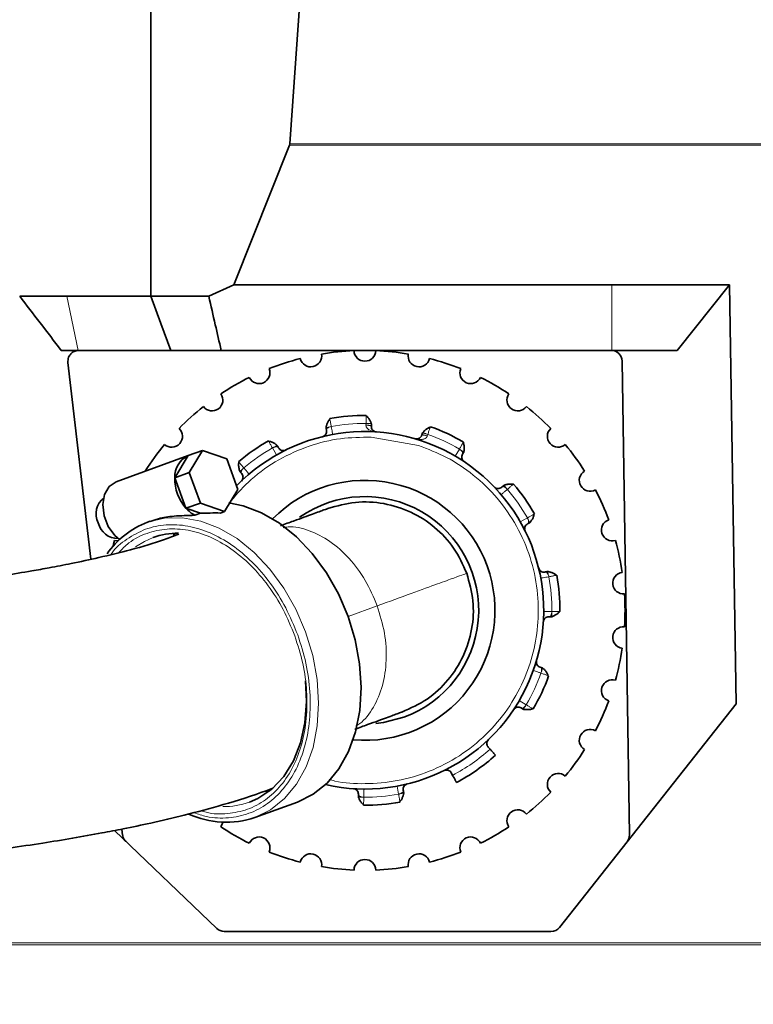
# Model space of a CAD drawing. Units: millimetres. Extents: x 1881 to 12317, y 2435 to 10493.
# Drawn here: x 2874 to 2942, y 9000 to 9091 of the extents above; entities that cross this region are included whole.
import ezdxf

# ---------------------------------------------------------------- set-up
doc = ezdxf.new("R2010")
doc.units = ezdxf.units.MM

msp = doc.modelspace()

# ---------------------------------------------------------------- linework, layer by layer
at = {"color": 7, "linetype": 'Continuous', "lineweight": 35}
for p, q in [((2886.569, 9065.072), (2886.569, 9178.509)), ((2899.384, 9079.149), (2900.425, 9093.708)), ((2894.235, 9066.14), (2899.351, 9079.007)), ((2899.351, 9079.007), (2899.384, 9079.149)), ((2891.914, 9065.072), (2894.235, 9066.14)), ((2894.235, 9066.14), (2929.101, 9066.139)), ((2929.101, 9066.139), (2939.971, 9066.139)), ((2939.971, 9066.139), (2935.126, 9060.071)), ((2939.971, 9066.139), (2940.565, 9027.448)), ((2874.462, 9065.072), (2878.804, 9065.072)), ((2878.804, 9065.072), (2886.569, 9065.072)), ((2886.569, 9065.072), (2891.914, 9065.072)), ((2879.858, 9060.072), (2878.301, 9060.072)), ((2888.42, 9060.072), (2879.858, 9060.072)), ((2893.053, 9060.072), (2888.42, 9060.072)), ((2905.754, 9060.071), (2893.053, 9060.072)), ((2905.754, 9060.071), (2906.878, 9060.071)), ((2929.101, 9060.071), (2906.878, 9060.071)), ((2935.126, 9060.071), (2929.101, 9060.071)), ((2878.918, 9058.957), (2881.018, 9040.787)), ((2930.723, 9015.349), (2930.051, 9059.086)), ((2906.913, 9053.06), (2906.922, 9053.31)), ((2911.639, 9052.478), (2911.562, 9052.24)), ((2891.322, 9050.84), (2889.994, 9050.357)), ((2891.322, 9050.84), (2890.109, 9048.802)), ((2893.562, 9050.059), (2891.322, 9050.84)), ((2889.994, 9050.357), (2883.349, 9047.938)), ((2888.78, 9048.319), (2889.994, 9050.357)), ((2894.588, 9047.24), (2893.562, 9050.059)), ((2890.109, 9048.802), (2888.78, 9048.319)), ((2888.78, 9048.319), (2889.806, 9045.5)), ((2891.135, 9045.983), (2890.109, 9048.802)), ((2894.588, 9047.24), (2893.375, 9045.202)), ((2891.135, 9045.983), (2889.806, 9045.5)), ((2889.806, 9045.5), (2891.134, 9045.036)), ((2893.375, 9045.202), (2891.135, 9045.983)), ((2890.631, 9044.853), (2891.134, 9045.036)), ((2892.991, 9045.062), (2893.375, 9045.202)), ((2886.497, 9044.295), (2886.25, 9044.205)), ((2883.201, 9042.537), (2883.558, 9042.497)), ((2940.565, 9027.448), (2924.268, 9006.812)), ((2917.689, 9023.453), (2917.862, 9023.262)), ((2914.289, 9021.072), (2914.41, 9020.845)), ((2896.169, 9016.954), (2900.089, 9018.381)), ((2892.649, 9006.71), (2883.196, 9015.745)), ((2883.898, 9015.881), (2883.961, 9015.333))]:
    msp.add_line(p, q, dxfattribs=at)
at = {"color": 8, "linetype": 'Continuous', "lineweight": 18}
for p, q in [((3044.28, 9079.007), (2899.351, 9079.007)), ((3044.247, 9079.149), (2899.384, 9079.149)), ((2929.101, 9060.071), (2929.101, 9066.139)), ((2878.804, 9065.072), (2879.858, 9060.072)), ((2903.162, 9053.036), (2903.215, 9053.047)), ((2906.423, 9053.328), (2906.414, 9053.178)), ((2906.879, 9052.068), (2911.255, 9051.296)), ((2912.071, 9052.18), (2912.115, 9052.324)), ((2897.783, 9051.07), (2897.831, 9051.095)), ((2897.783, 9051.07), (2898.154, 9050.418)), ((2915.033, 9050.963), (2914.654, 9050.316)), ((2915.033, 9050.963), (2915.079, 9050.935)), ((2895.106, 9049.187), (2895.146, 9049.223)), ((2919.425, 9047.288), (2919.461, 9047.248)), ((2921.308, 9044.61), (2920.656, 9044.239)), ((2921.308, 9044.61), (2921.333, 9044.563)), ((2923.273, 9039.231), (2923.285, 9039.179)), ((2907.456, 9036.493), (2904.764, 9035.513)), ((2923.565, 9035.971), (2922.815, 9035.976)), ((2923.565, 9035.971), (2923.563, 9035.917)), ((2922.578, 9030.33), (2922.562, 9030.279)), ((2921.201, 9027.36), (2920.553, 9027.739)), ((2921.201, 9027.36), (2921.172, 9027.315)), ((2909.416, 9019.109), (2909.281, 9019.847)), ((2906.209, 9018.828), (2906.213, 9019.578)), ((2909.469, 9019.12), (2909.416, 9019.109)), ((2906.209, 9018.828), (2906.155, 9018.83)), ((3081.224, 9005.395), (2862.407, 9005.395)), ((3081.321, 9005.205), (2862.31, 9005.205))]:
    msp.add_line(p, q, dxfattribs=at)
at = {"color": 7, "linetype": 'Continuous', "lineweight": 35, "flags": 128}
for points in [[(2886.569, 9065.072), (2887.494, 9062.572), (2888.42, 9060.072)], [(2883.349, 9047.938), (2882.718, 9047.508), (2882.296, 9046.779), (2882.134, 9045.841), (2882.253, 9044.813), (2882.638, 9043.823), (2883.241, 9042.996), (2883.685, 9042.617)], [(2900.089, 9018.381), (2901.535, 9019.097), (2902.824, 9020.132), (2903.923, 9021.458), (2904.805, 9023.045), (2905.449, 9024.852), (2905.839, 9026.835), (2905.966, 9028.945), (2905.825, 9031.131), (2905.422, 9033.339), (2904.764, 9035.513), (2903.87, 9037.602), (2902.76, 9039.552), (2901.463, 9041.317), (2900.009, 9042.853), (2898.436, 9044.121), (2896.781, 9045.091), (2895.085, 9045.739), (2893.773, 9046.009)], [(2883.045, 9041.95), (2883.102, 9042.172), (2883.201, 9042.537)], [(2888.839, 9043.19), (2888.822, 9043.177), (2888.623, 9043.013)], [(2900.826, 9029.562), (2900.924, 9027.676), (2900.778, 9025.695), (2900.37, 9023.847), (2899.712, 9022.183), (2898.823, 9020.748), (2897.726, 9019.582), (2896.451, 9018.715), (2895.656, 9018.364)], [(2907.338, 9025.628), (2908.033, 9025.719), (2909.907, 9026.211)], [(2897.147, 9019.394), (2897.16, 9019.394), (2897.5, 9019.396)], [(2893.03, 9016.091), (2893.185, 9016.443), (2893.199, 9016.521)], [(2923.483, 9006.432), (2916.146, 9006.432), (2908.325, 9006.432), (2893.34, 9006.433)]]:
    msp.add_lwpolyline(points, dxfattribs=at)
at = {"color": 8, "linetype": 'Continuous', "lineweight": 18, "flags": 128}
for points in [[(2886.25, 9044.205), (2887.818, 9044.586), (2889.47, 9044.622), (2891.165, 9044.312), (2892.86, 9043.664), (2894.515, 9042.694), (2896.089, 9041.426), (2897.543, 9039.89), (2898.84, 9038.125), (2899.95, 9036.175), (2900.844, 9034.086), (2901.501, 9031.912), (2901.905, 9029.704), (2902.046, 9027.518), (2901.919, 9025.408), (2901.529, 9023.425), (2900.885, 9021.618), (2900.002, 9020.031), (2898.903, 9018.705), (2897.615, 9017.67), (2896.169, 9016.954), (2896.169, 9016.954)], [(2885.136, 9041.928), (2885.968, 9042.445), (2886.763, 9042.796)]]:
    msp.add_lwpolyline(points, dxfattribs=at)
at = {"color": 7, "linetype": 'Continuous', "lineweight": 35}
for centre, radius, start, end in [((2906.316, 9036.078), 24, 92.3875, 99.6125), ((2906.316, 9060.078), 1, 181.19375, 358.80625), ((2906.316, 9036.078), 24, 80.3875, 87.6125), ((2929.051, 9059.071), 1, 0.88051, 89.99875), ((2906.316, 9036.078), 24, 104.3875, 111.6125), ((2901.326, 9059.553), 1, 193.19375, 10.80625), ((2911.305, 9059.553), 1, 169.19375, 346.80625), ((2906.316, 9036.078), 24, 68.3875, 75.6125), ((2896.554, 9058.003), 1, 205.19375, 22.80625), ((2916.077, 9058.003), 1, 157.19375, 334.80625), ((2906.316, 9036.078), 24, 116.3875, 123.6125), ((2906.316, 9036.078), 24, 56.3875, 63.6125), ((2892.209, 9055.494), 1, 217.19375, 34.80625), ((2920.422, 9055.494), 1, 145.19375, 322.80625), ((2906.316, 9036.078), 24, 128.3875, 135.6125), ((2906.316, 9036.078), 24, 44.3875, 51.6125), ((2906.316, 9036.078), 18, 89.6208, 100.3792), ((2888.48, 9052.137), 1, 229.19375, 46.80625), ((2906.316, 9036.078), 16.5, 257.24214, 135.88262), ((2906.316, 9036.078), 18, 59.6208, 70.3792), ((2924.151, 9052.137), 1, 133.19375, 310.80625), ((2906.316, 9036.078), 18, 119.6208, 130.3792), ((2906.316, 9036.078), 24, 140.3875, 147.6125), ((2906.316, 9036.078), 24, 32.3875, 39.6125), ((2890.907, 9048.433), 2.13, 115.39271, 183.07034), ((2927.1, 9048.078), 1, 121.19375, 298.80625), ((2892.857, 9048.206), 4.078, 178.419, 221.581), ((2906.316, 9036.078), 12, 20, 135.19562), ((2906.316, 9036.078), 18, 29.6208, 40.3792), ((2906.316, 9036.078), 24, 20.3875, 27.6125), ((2883.348, 9044.995), 1.836, 126.87496, 207.34362), ((2906.316, 9036.078), 10.5, 290, 125.00337), ((2891.991, 9047.44), 2.922, 221.60506, 242.26657), ((2929.141, 9043.494), 1, 109.19375, 286.80625), ((2883.532, 9044.571), 1.862, 193.00108, 270.47216), ((2889.044, 9036.806), 7.909, 110.68793, 145.5141), ((2889.042, 9036.474), 6.72, 89.31651, 109.82461), ((2906.316, 9036.078), 24, 8.3875, 15.6125), ((2906.316, 9036.078), 12, 264.80438, 20), ((2906.316, 9036.078), 18, 359.6208, 10.3792), ((2930.184, 9038.587), 1, 97.19375, 274.80625), ((2906.316, 9036.078), 24, 356.3875, 3.6125), ((2930.184, 9033.569), 1, 85.19375, 262.80625), ((2906.316, 9036.078), 24, 344.3875, 351.6125), ((2906.316, 9036.078), 18, 329.6208, 340.3792), ((2929.141, 9028.661), 1, 73.19375, 250.80625), ((2906.316, 9036.078), 24, 332.3875, 339.6125), ((2927.1, 9024.078), 1, 61.19375, 238.80625), ((2906.316, 9036.078), 18, 297.98356, 312.01644), ((2906.316, 9036.078), 24, 320.3875, 327.6125), ((2924.151, 9020.019), 1, 49.19375, 226.80625), ((2906.316, 9036.078), 24, 308.3875, 315.6125), ((2906.316, 9036.078), 18, 269.6208, 280.3792), ((2893.513, 9024.863), 8.342, 245.55865, 288.56413), ((2920.422, 9016.661), 1, 37.19375, 214.80625), ((2906.316, 9036.078), 24, 236.3875, 243.6125), ((2906.316, 9036.078), 24, 296.3875, 303.6125), ((2929.723, 9015.333), 1, 321.70088, 0.88051), ((2896.554, 9014.153), 1, 337.19375, 154.80625), ((2916.077, 9014.153), 1, 25.19375, 202.80625), ((2906.316, 9036.078), 24, 248.3875, 255.6125), ((2901.326, 9012.602), 1, 349.19375, 166.80625), ((2911.305, 9012.602), 1, 13.19375, 190.80625), ((2906.316, 9036.078), 24, 284.3875, 291.6125), ((2906.316, 9012.078), 1, 1.19375, 178.80625), ((2906.316, 9036.078), 24, 260.3875, 267.6125), ((2906.316, 9036.078), 24, 272.3875, 279.6125), ((2893.34, 9007.433), 1, 226.29603, 269.99735), ((2923.483, 9007.432), 1, 269.99819, 321.70088)]:
    msp.add_arc(centre, radius, start, end, dxfattribs=at)
at = {"color": 8, "linetype": 'Continuous', "lineweight": 18}
for centre, radius, start, end in [((2906.316, 9036.078), 17.25, 89.64454, 100.35546), ((2906.316, 9036.078), 17.25, 59.64454, 70.35546), ((2906.316, 9036.078), 17.25, 119.64454, 130.35546), ((2906.316, 9036.078), 17.25, 29.64454, 40.35546), ((2906.316, 9036.078), 17.25, 359.64454, 10.35546), ((2906.316, 9036.078), 17.25, 329.64454, 340.35546), ((2906.316, 9036.078), 17.25, 297.98356, 312.01644), ((2906.316, 9036.078), 17.25, 269.64454, 280.35546), ((2893.374, 9024.696), 6.731, 268.54686, 289.81447)]:
    msp.add_arc(centre, radius, start, end, dxfattribs=at)
at = {"color": 7, "linetype": 'Continuous', "lineweight": 35}
msp.add_ellipse((2908.131, 9036.739), major_axis=(23.649, -5.851), ratio=0.250492, start_param=2.325856, end_param=2.432675, dxfattribs=at)
for points, knots in [([(2878.301, 9060.072), (2877.647, 9060.92), (2876.365, 9062.583), (2875.088, 9064.253), (2874.462, 9065.072)], [0, 0, 0, 0, 0.5100964, 1, 1, 1, 1]), ([(2893.053, 9060.072), (2892.871, 9060.864), (2892.487, 9062.53), (2892.111, 9064.197), (2891.914, 9065.072)], [0, 0, 0, 0, 0.4754251, 1, 1, 1, 1]), ([(2878.918, 9058.957), (2878.914, 9059.039), (2878.907, 9059.203), (2878.973, 9059.442), (2879.102, 9059.683), (2879.337, 9059.918), (2879.628, 9060.052), (2879.834, 9060.067), (2879.911, 9060.072)], [0, 0, 0, 0, 0.121905, 0.243717, 0.36716, 0.561487, 0.834349, 1, 1, 1, 1]), ([(2903.085, 9053.727), (2903.062, 9053.706), (2903.016, 9053.663), (2902.951, 9053.568), (2902.89, 9053.457), (2902.838, 9053.335), (2902.795, 9053.213), (2902.763, 9053.102), (2902.742, 9053.009), (2902.737, 9052.965), (2902.734, 9052.945)], [0, 0, 0, 0, 0.134979, 0.271394, 0.407077, 0.53969, 0.667024, 0.787066, 0.898384, 1, 1, 1, 1]), ([(2903.085, 9053.72), (2903.083, 9053.729), (2903.074, 9053.778), (2903.073, 9053.781), (2903.073, 9053.783)], [0, 0, 0, 0, 0.1839178, 1, 1, 1, 1]), ([(2906.433, 9054.013), (2906.434, 9054.022), (2906.435, 9054.073), (2906.435, 9054.075), (2906.435, 9054.077)], [0, 0, 0, 0, 0.183927, 1, 1, 1, 1]), ([(2906.914, 9053.31), (2906.907, 9053.33), (2906.895, 9053.372), (2906.858, 9053.46), (2906.807, 9053.564), (2906.744, 9053.676), (2906.671, 9053.787), (2906.592, 9053.887), (2906.511, 9053.969), (2906.459, 9054.003), (2906.433, 9054.02)], [0, 0, 0, 0, 0.101616, 0.212934, 0.332976, 0.46031, 0.592923, 0.728606, 0.865021, 1, 1, 1, 1]), ([(2902.726, 9052.943), (2902.729, 9052.926), (2902.736, 9052.892), (2902.747, 9052.844), (2902.756, 9052.801), (2902.764, 9052.763), (2902.77, 9052.733), (2902.775, 9052.712), (2902.777, 9052.702), (2902.778, 9052.698), (2902.778, 9052.696), (2902.778, 9052.695), (2902.779, 9052.695), (2902.779, 9052.695)], [0, 0, 0, 0, 0.133045, 0.2608, 0.389086, 0.523655, 0.6488, 0.777928, 0.888914, 0.968681, 0.990396, 0.996711, 1, 1, 1, 1]), ([(2902.779, 9052.695), (2902.767, 9052.713), (2902.754, 9052.735), (2902.774, 9052.777), (2902.777, 9052.784)], [0, 0, 0, 0, 0.8412, 1, 1, 1, 1]), ([(2907.381, 9052.543), (2907.305, 9052.558), (2907.174, 9052.583), (2907.022, 9052.713), (2906.944, 9052.853), (2906.915, 9052.971), (2906.914, 9053.032), (2906.913, 9053.06)], [0, 0, 0, 0, 0.394365, 0.67466, 0.861125, 0.935597, 1, 1, 1, 1]), ([(2912.342, 9052.978), (2912.312, 9052.971), (2912.251, 9052.957), (2912.147, 9052.907), (2912.039, 9052.841), (2911.932, 9052.762), (2911.834, 9052.677), (2911.751, 9052.597), (2911.686, 9052.527), (2911.66, 9052.492), (2911.647, 9052.476)], [0, 0, 0, 0, 0.134979, 0.271394, 0.407077, 0.53969, 0.667024, 0.787066, 0.898384, 1, 1, 1, 1]), ([(2912.36, 9053.033), (2912.359, 9053.031), (2912.358, 9053.028), (2912.342, 9052.98), (2912.339, 9052.971)], [0, 0, 0, 0, 0.816076, 1, 1, 1, 1]), ([(2897.45, 9051.669), (2897.446, 9051.677), (2897.421, 9051.721), (2897.42, 9051.724), (2897.419, 9051.726)], [0, 0, 0, 0, 0.183923, 1, 1, 1, 1]), ([(2898.217, 9051.301), (2898.202, 9051.315), (2898.17, 9051.345), (2898.094, 9051.403), (2897.998, 9051.467), (2897.887, 9051.533), (2897.768, 9051.592), (2897.651, 9051.639), (2897.54, 9051.67), (2897.477, 9051.673), (2897.446, 9051.675)], [0, 0, 0, 0, 0.101616, 0.212934, 0.332976, 0.46031, 0.592923, 0.728606, 0.865021, 1, 1, 1, 1]), ([(2911.562, 9052.24), (2911.552, 9052.214), (2911.53, 9052.157), (2911.463, 9052.057), (2911.342, 9051.952), (2911.154, 9051.881), (2911.023, 9051.902), (2910.946, 9051.915)], [0, 0, 0, 0, 0.0643822, 0.1388206, 0.325171, 0.6054865, 1, 1, 1, 1]), ([(2898.342, 9051.084), (2898.341, 9051.086), (2898.338, 9051.092), (2898.317, 9051.131), (2898.293, 9051.176), (2898.264, 9051.23), (2898.24, 9051.276), (2898.225, 9051.305)], [0, 0, 0, 0, 0.230438, 0.462416, 0.606276, 0.753438, 1, 1, 1, 1]), ([(2898.237, 9051.183), (2898.254, 9051.177), (2898.292, 9051.164), (2898.33, 9051.108), (2898.338, 9051.093), (2898.342, 9051.084)], [0, 0, 0, 0, 0.267033, 0.587816, 1, 1, 1, 1]), ([(2915.385, 9051.551), (2915.39, 9051.559), (2915.416, 9051.602), (2915.417, 9051.605), (2915.418, 9051.606)], [0, 0, 0, 0, 0.183923, 1, 1, 1, 1]), ([(2915.45, 9050.702), (2915.454, 9050.723), (2915.464, 9050.766), (2915.476, 9050.86), (2915.484, 9050.975), (2915.486, 9051.104), (2915.478, 9051.237), (2915.46, 9051.363), (2915.431, 9051.474), (2915.402, 9051.53), (2915.388, 9051.558)], [0, 0, 0, 0, 0.101616, 0.212934, 0.332976, 0.46031, 0.592923, 0.728606, 0.865021, 1, 1, 1, 1]), ([(2894.697, 9049.741), (2894.691, 9049.748), (2894.658, 9049.786), (2894.656, 9049.788), (2894.654, 9049.79)], [0, 0, 0, 0, 0.183918, 1, 1, 1, 1]), ([(2915.324, 9050.486), (2915.326, 9050.488), (2915.329, 9050.493), (2915.353, 9050.531), (2915.38, 9050.574), (2915.412, 9050.627), (2915.44, 9050.67), (2915.457, 9050.698)], [0, 0, 0, 0, 0.2304061, 0.4623505, 0.6062262, 0.7534048, 1, 1, 1, 1]), ([(2915.357, 9050.627), (2915.361, 9050.609), (2915.369, 9050.569), (2915.339, 9050.509), (2915.33, 9050.494), (2915.324, 9050.486)], [0, 0, 0, 0, 0.267033, 0.587816, 1, 1, 1, 1]), ([(2894.693, 9049.747), (2894.684, 9049.717), (2894.665, 9049.657), (2894.656, 9049.543), (2894.66, 9049.416), (2894.675, 9049.284), (2894.699, 9049.157), (2894.727, 9049.045), (2894.755, 9048.954), (2894.772, 9048.913), (2894.781, 9048.894)], [0, 0, 0, 0, 0.134979, 0.271394, 0.407077, 0.53969, 0.667024, 0.787066, 0.898384, 1, 1, 1, 1]), ([(2894.774, 9048.888), (2894.786, 9048.875), (2894.809, 9048.85), (2894.842, 9048.814), (2894.872, 9048.78), (2894.897, 9048.752), (2894.918, 9048.729), (2894.932, 9048.713), (2894.939, 9048.706), (2894.942, 9048.703), (2894.943, 9048.701), (2894.944, 9048.7), (2894.944, 9048.7), (2894.944, 9048.7)], [0, 0, 0, 0, 0.133025, 0.260762, 0.38903, 0.523579, 0.648721, 0.777841, 0.888808, 0.968794, 0.990494, 0.996771, 1, 1, 1, 1]), ([(2894.944, 9048.7), (2894.925, 9048.71), (2894.903, 9048.723), (2894.899, 9048.769), (2894.898, 9048.776)], [0, 0, 0, 0, 0.841089, 1, 1, 1, 1]), ([(2919.126, 9047.619), (2919.113, 9047.608), (2919.088, 9047.585), (2919.051, 9047.552), (2919.018, 9047.522), (2918.99, 9047.496), (2918.966, 9047.475), (2918.951, 9047.461), (2918.943, 9047.455), (2918.94, 9047.452), (2918.938, 9047.45), (2918.938, 9047.45), (2918.938, 9047.449), (2918.938, 9047.449)], [0, 0, 0, 0, 0.133051, 0.260811, 0.389102, 0.523677, 0.648823, 0.777953, 0.888945, 0.968652, 0.99037, 0.996696, 1, 1, 1, 1]), ([(2918.938, 9047.449), (2918.948, 9047.468), (2918.96, 9047.491), (2919.007, 9047.494), (2919.014, 9047.495)], [0, 0, 0, 0, 0.8412, 1, 1, 1, 1]), ([(2919.985, 9047.701), (2919.955, 9047.71), (2919.895, 9047.728), (2919.78, 9047.737), (2919.653, 9047.734), (2919.521, 9047.718), (2919.394, 9047.694), (2919.283, 9047.666), (2919.191, 9047.638), (2919.151, 9047.621), (2919.132, 9047.613)], [0, 0, 0, 0, 0.134979, 0.271394, 0.407077, 0.53969, 0.667024, 0.787066, 0.898384, 1, 1, 1, 1]), ([(2919.978, 9047.696), (2919.986, 9047.703), (2920.024, 9047.736), (2920.026, 9047.738), (2920.027, 9047.739)], [0, 0, 0, 0, 0.183918, 1, 1, 1, 1]), ([(2902.895, 9045.475), (2902.827, 9045.45), (2902.69, 9045.4), (2901.55, 9044.985), (2900.167, 9044.482), (2898.944, 9044.037), (2898.529, 9043.886)], [0, 0, 0, 0, 0.284673, 0.569346, 0.85402, 1, 1, 1, 1]), ([(2890.631, 9044.853), (2889.974, 9044.838), (2888.74, 9044.808), (2887.413, 9044.61), (2886.752, 9044.358), (2886.507, 9044.265)], [0, 0, 0, 0, 0.418739, 0.785037, 1, 1, 1, 1]), ([(2921.538, 9044.176), (2921.552, 9044.191), (2921.582, 9044.223), (2921.64, 9044.3), (2921.705, 9044.395), (2921.77, 9044.506), (2921.83, 9044.625), (2921.877, 9044.743), (2921.908, 9044.854), (2921.911, 9044.916), (2921.913, 9044.948)], [0, 0, 0, 0, 0.101616, 0.212934, 0.332976, 0.46031, 0.592923, 0.728606, 0.865021, 1, 1, 1, 1]), ([(2921.906, 9044.943), (2921.915, 9044.948), (2921.959, 9044.972), (2921.961, 9044.973), (2921.963, 9044.975)], [0, 0, 0, 0, 0.1839232, 1, 1, 1, 1]), ([(2921.321, 9044.051), (2921.324, 9044.053), (2921.329, 9044.055), (2921.369, 9044.076), (2921.413, 9044.1), (2921.468, 9044.129), (2921.514, 9044.153), (2921.542, 9044.168)], [0, 0, 0, 0, 0.230599, 0.462742, 0.606525, 0.753607, 1, 1, 1, 1]), ([(2921.42, 9044.157), (2921.414, 9044.139), (2921.401, 9044.101), (2921.346, 9044.064), (2921.33, 9044.056), (2921.321, 9044.051)], [0, 0, 0, 0, 0.267033, 0.587816, 1, 1, 1, 1]), ([(2889.133, 9043.099), (2888.702, 9042.932), (2887.347, 9042.405), (2884.857, 9041.699), (2881.956, 9040.975), (2879.421, 9040.433), (2877.347, 9040.032), (2874.456, 9039.515), (2870.274, 9038.859), (2864.693, 9038.128), (2858.807, 9037.465), (2852.926, 9036.873), (2847.064, 9036.33), (2841.626, 9035.843), (2836.505, 9035.385), (2831.407, 9034.917), (2826.046, 9034.397), (2820.336, 9033.795), (2814.238, 9033.072), (2808.123, 9032.227), (2802.08, 9031.233), (2796.332, 9030.095), (2790.991, 9028.799), (2786.305, 9027.402), (2782.435, 9026.052), (2778.615, 9024.552), (2774.639, 9022.782), (2770.541, 9020.695), (2766.901, 9018.603), (2763.999, 9016.76), (2761.676, 9015.162), (2759.633, 9013.647), (2757.565, 9011.978), (2755.482, 9010.11), (2753.66, 9008.26), (2752.075, 9006.414), (2751.186, 9005.186), (2750.872, 9004.668), (2751.002, 9004.677), (2751.022, 9004.679)], [0, 0, 0, 0, 0.01096, 0.034523, 0.055025, 0.071921, 0.08484, 0.094799, 0.125762, 0.159562, 0.18976, 0.222568, 0.253786, 0.28149, 0.306034, 0.331136, 0.357598, 0.385359, 0.415104, 0.44717, 0.475728, 0.506142, 0.53661, 0.564209, 0.588629, 0.609889, 0.641875, 0.676935, 0.712236, 0.744264, 0.767633, 0.791816, 0.820479, 0.853596, 0.891128, 0.925631, 0.96027, 0.994033, 1, 1, 1, 1]), ([(2923.18, 9039.668), (2923.163, 9039.664), (2923.13, 9039.657), (2923.082, 9039.647), (2923.038, 9039.637), (2923.001, 9039.629), (2922.97, 9039.623), (2922.95, 9039.619), (2922.94, 9039.616), (2922.936, 9039.616), (2922.933, 9039.615), (2922.933, 9039.615), (2922.932, 9039.615), (2922.932, 9039.615)], [0, 0, 0, 0, 0.133051, 0.260812, 0.389104, 0.523679, 0.648825, 0.777955, 0.888948, 0.968649, 0.990368, 0.996694, 1, 1, 1, 1]), ([(2922.932, 9039.615), (2922.951, 9039.626), (2922.973, 9039.639), (2923.015, 9039.619), (2923.021, 9039.616)], [0, 0, 0, 0, 0.8412, 1, 1, 1, 1]), ([(2923.965, 9039.309), (2923.944, 9039.332), (2923.901, 9039.378), (2923.806, 9039.443), (2923.694, 9039.503), (2923.572, 9039.556), (2923.45, 9039.599), (2923.34, 9039.63), (2923.246, 9039.651), (2923.203, 9039.657), (2923.182, 9039.659)], [0, 0, 0, 0, 0.134979, 0.271394, 0.407077, 0.53969, 0.667024, 0.787066, 0.898384, 1, 1, 1, 1]), ([(2923.957, 9039.308), (2923.966, 9039.31), (2924.016, 9039.32), (2924.019, 9039.32), (2924.021, 9039.321)], [0, 0, 0, 0, 0.183918, 1, 1, 1, 1]), ([(2923.436, 9035.522), (2923.422, 9035.51), (2923.392, 9035.483), (2923.325, 9035.479), (2923.307, 9035.479), (2923.298, 9035.48)], [0, 0, 0, 0, 0.267033, 0.587816, 1, 1, 1, 1]), ([(2923.298, 9035.48), (2923.301, 9035.48), (2923.307, 9035.48), (2923.351, 9035.478), (2923.402, 9035.476), (2923.464, 9035.474), (2923.515, 9035.472), (2923.548, 9035.471)], [0, 0, 0, 0, 0.230395, 0.462329, 0.60621, 0.753394, 1, 1, 1, 1]), ([(2923.548, 9035.48), (2923.568, 9035.486), (2923.61, 9035.499), (2923.698, 9035.536), (2923.801, 9035.586), (2923.914, 9035.649), (2924.025, 9035.722), (2924.125, 9035.801), (2924.207, 9035.882), (2924.241, 9035.935), (2924.258, 9035.961)], [0, 0, 0, 0, 0.101616, 0.212934, 0.332976, 0.46031, 0.592923, 0.728606, 0.865021, 1, 1, 1, 1]), ([(2924.25, 9035.96), (2924.26, 9035.96), (2924.31, 9035.959), (2924.313, 9035.959), (2924.315, 9035.959)], [0, 0, 0, 0, 0.183923, 1, 1, 1, 1]), ([(2922.475, 9030.833), (2922.496, 9030.833), (2922.522, 9030.833), (2922.548, 9030.795), (2922.552, 9030.789)], [0, 0, 0, 0, 0.841202, 1, 1, 1, 1]), ([(2922.716, 9030.754), (2922.699, 9030.76), (2922.667, 9030.77), (2922.62, 9030.785), (2922.578, 9030.799), (2922.541, 9030.811), (2922.512, 9030.821), (2922.491, 9030.827), (2922.482, 9030.83), (2922.478, 9030.832), (2922.476, 9030.832), (2922.475, 9030.832), (2922.475, 9030.833), (2922.475, 9030.833)], [0, 0, 0, 0, 0.133049, 0.260808, 0.389098, 0.523671, 0.648817, 0.777947, 0.888937, 0.968671, 0.990386, 0.996705, 1, 1, 1, 1]), ([(2923.216, 9030.051), (2923.209, 9030.082), (2923.195, 9030.143), (2923.145, 9030.247), (2923.079, 9030.355), (2922.999, 9030.461), (2922.915, 9030.559), (2922.835, 9030.642), (2922.765, 9030.707), (2922.73, 9030.733), (2922.713, 9030.746)], [0, 0, 0, 0, 0.134979, 0.271394, 0.407077, 0.53969, 0.667024, 0.787066, 0.898384, 1, 1, 1, 1]), ([(2923.209, 9030.055), (2923.218, 9030.052), (2923.266, 9030.035), (2923.268, 9030.034), (2923.27, 9030.034)], [0, 0, 0, 0, 0.183918, 1, 1, 1, 1]), ([(2920.804, 9027.039), (2920.796, 9027.039), (2920.75, 9027.034), (2920.734, 9027.054), (2920.721, 9027.071)], [0, 0, 0, 0, 0.158059, 1, 1, 1, 1]), ([(2920.721, 9027.071), (2920.721, 9027.071), (2920.726, 9027.068), (2920.732, 9027.064), (2920.768, 9027.041), (2920.812, 9027.014), (2920.864, 9026.981), (2920.908, 9026.954), (2920.936, 9026.936)], [0, 0, 0, 0, 0.01238, 0.223899, 0.463031, 0.606724, 0.753715, 1, 1, 1, 1]), ([(2905.374, 9025.094), (2905.787, 9025.244), (2907.008, 9025.688), (2908.39, 9026.191), (2909.53, 9026.606), (2909.667, 9026.656), (2909.736, 9026.681)], [0, 0, 0, 0, 0.145513, 0.430342, 0.715171, 1, 1, 1, 1]), ([(2920.94, 9026.944), (2920.961, 9026.939), (2921.003, 9026.929), (2921.098, 9026.917), (2921.213, 9026.909), (2921.342, 9026.908), (2921.475, 9026.915), (2921.6, 9026.934), (2921.712, 9026.963), (2921.768, 9026.991), (2921.796, 9027.005)], [0, 0, 0, 0, 0.101616, 0.212934, 0.332976, 0.46031, 0.592923, 0.728606, 0.865021, 1, 1, 1, 1]), ([(2921.788, 9027.008), (2921.796, 9027.004), (2921.84, 9026.978), (2921.842, 9026.976), (2921.844, 9026.975)], [0, 0, 0, 0, 0.183923, 1, 1, 1, 1]), ([(2917.689, 9023.453), (2917.669, 9023.479), (2917.627, 9023.532), (2917.573, 9023.652), (2917.551, 9023.808), (2917.59, 9023.997), (2917.67, 9024.094), (2917.715, 9024.149)], [0, 0, 0, 0, 0.100842, 0.208043, 0.43532, 0.67817, 1, 1, 1, 1]), ([(2918.364, 9022.705), (2918.357, 9022.712), (2918.347, 9022.724), (2918.284, 9022.793), (2918.219, 9022.865), (2918.139, 9022.954), (2918.022, 9023.084), (2917.925, 9023.192), (2917.862, 9023.262)], [0, 0, 0, 0, 0.239443, 0.369493, 0.5, 0.63005, 0.760557, 1, 1, 1, 1]), ([(2914.289, 9021.072), (2914.272, 9021.099), (2914.238, 9021.155), (2914.143, 9021.249), (2913.996, 9021.327), (2913.804, 9021.35), (2913.687, 9021.308), (2913.626, 9021.286)], [0, 0, 0, 0, 0.097196, 0.202464, 0.441378, 0.704297, 1, 1, 1, 1]), ([(2914.41, 9020.845), (2914.454, 9020.761), (2914.522, 9020.633), (2914.604, 9020.479), (2914.66, 9020.373), (2914.706, 9020.288), (2914.749, 9020.205), (2914.757, 9020.191), (2914.761, 9020.182)], [0, 0, 0, 0, 0.239443, 0.369493, 0.5, 0.63005, 0.760557, 1, 1, 1, 1]), ([(2747.33, 8995.283), (2747.322, 8994.904), (2747.303, 8994.034), (2747.424, 8992.618), (2747.722, 8991.147), (2748.184, 8989.812), (2748.742, 8988.646), (2749.462, 8987.503), (2750.352, 8986.401), (2751.417, 8985.36), (2752.658, 8984.407), (2754.016, 8983.603), (2755.906, 8982.783), (2757.924, 8982.323), (2759.927, 8982.238), (2761.367, 8982.351), (2762.683, 8982.613), (2764.282, 8983.121), (2765.887, 8983.957), (2767.136, 8984.928), (2767.94, 8985.781), (2768.515, 8986.555), (2768.939, 8987.244), (2769.36, 8987.942), (2769.877, 8988.704), (2770.526, 8989.58), (2771.321, 8990.545), (2772.227, 8991.52), (2773.03, 8992.295), (2773.662, 8992.857), (2774.45, 8993.517), (2775.454, 8994.296), (2776.693, 8995.19), (2778.127, 8996.155), (2779.786, 8997.194), (2781.52, 8998.205), (2783.157, 8999.093), (2784.625, 8999.839), (2785.969, 9000.483), (2787.423, 9001.142), (2789.27, 9001.923), (2791.728, 9002.868), (2794.787, 9003.901), (2798.642, 9004.996), (2803.059, 9006.004), (2807.51, 9006.839), (2811.635, 9007.504), (2815.823, 9008.101), (2820.548, 9008.698), (2825.499, 9009.252), (2830.503, 9009.762), (2835.171, 9010.206), (2839.615, 9010.611), (2843.731, 9010.979), (2847.425, 9011.31), (2850.857, 9011.623), (2854.252, 9011.94), (2858.004, 9012.305), (2862.104, 9012.728), (2866.265, 9013.195), (2871.124, 9013.794), (2876.386, 9014.533), (2880.913, 9015.299), (2884.216, 9015.938), (2886.76, 9016.473), (2889.856, 9017.197), (2893.422, 9018.178), (2896.16, 9019.005), (2897.61, 9019.589), (2897.815, 9019.672)], [0, 0, 0, 0, 0.014331, 0.032964, 0.049377, 0.060238, 0.069889, 0.0784, 0.085892, 0.092563, 0.098702, 0.104691, 0.110706, 0.122595, 0.128392, 0.133927, 0.139265, 0.14466, 0.156578, 0.171327, 0.189715, 0.207286, 0.227475, 0.2485, 0.2678, 0.28539, 0.310997, 0.332099, 0.348819, 0.361966, 0.377217, 0.39581, 0.411985, 0.430124, 0.449342, 0.466386, 0.480895, 0.49286, 0.502318, 0.511695, 0.52397, 0.53897, 0.556462, 0.574534, 0.595833, 0.614336, 0.629976, 0.645611, 0.663972, 0.685273, 0.703297, 0.722496, 0.740278, 0.756237, 0.772091, 0.785279, 0.798418, 0.814106, 0.832249, 0.850517, 0.867947, 0.896291, 0.921595, 0.930769, 0.942888, 0.957925, 0.975837, 0.996579, 1, 1, 1, 1]), ([(2905.732, 9019.011), (2905.728, 9019.017), (2905.701, 9019.055), (2905.71, 9019.079), (2905.718, 9019.099)], [0, 0, 0, 0, 0.158058, 1, 1, 1, 1]), ([(2905.718, 9019.099), (2905.718, 9019.099), (2905.718, 9019.093), (2905.717, 9019.086), (2905.716, 9019.043), (2905.714, 9018.992), (2905.712, 9018.93), (2905.71, 9018.878), (2905.709, 9018.846)], [0, 0, 0, 0, 0.012216, 0.224227, 0.463286, 0.606918, 0.753847, 1, 1, 1, 1]), ([(2909.547, 9018.428), (2909.569, 9018.45), (2909.615, 9018.492), (2909.68, 9018.587), (2909.741, 9018.699), (2909.793, 9018.821), (2909.836, 9018.943), (2909.868, 9019.054), (2909.889, 9019.147), (2909.894, 9019.19), (2909.897, 9019.211)], [0, 0, 0, 0, 0.134979, 0.271394, 0.407077, 0.53969, 0.667024, 0.787066, 0.898384, 1, 1, 1, 1]), ([(2909.853, 9019.461), (2909.864, 9019.443), (2909.877, 9019.421), (2909.857, 9019.379), (2909.854, 9019.372)], [0, 0, 0, 0, 0.8412, 1, 1, 1, 1]), ([(2909.905, 9019.213), (2909.902, 9019.23), (2909.895, 9019.263), (2909.884, 9019.311), (2909.875, 9019.355), (2909.867, 9019.393), (2909.861, 9019.423), (2909.856, 9019.444), (2909.854, 9019.454), (2909.853, 9019.458), (2909.853, 9019.46), (2909.853, 9019.461), (2909.853, 9019.461), (2909.853, 9019.461)], [0, 0, 0, 0, 0.133034, 0.26078, 0.389056, 0.523614, 0.648758, 0.777881, 0.888857, 0.968735, 0.990443, 0.99674, 1, 1, 1, 1]), ([(2905.717, 9018.845), (2905.724, 9018.826), (2905.736, 9018.784), (2905.773, 9018.695), (2905.824, 9018.592), (2905.887, 9018.479), (2905.96, 9018.368), (2906.039, 9018.269), (2906.12, 9018.187), (2906.172, 9018.152), (2906.198, 9018.135)], [0, 0, 0, 0, 0.101616, 0.212934, 0.332976, 0.46031, 0.592923, 0.728606, 0.865021, 1, 1, 1, 1]), ([(2906.198, 9018.143), (2906.197, 9018.134), (2906.197, 9018.083), (2906.196, 9018.08), (2906.196, 9018.078)], [0, 0, 0, 0, 0.1839232, 1, 1, 1, 1]), ([(2909.546, 9018.436), (2909.548, 9018.427), (2909.557, 9018.377), (2909.558, 9018.375), (2909.558, 9018.372)], [0, 0, 0, 0, 0.183918, 1, 1, 1, 1]), ([(2884.263, 9014.725), (2884.195, 9014.802), (2884.076, 9014.937), (2883.986, 9015.166), (2883.967, 9015.295), (2883.961, 9015.333)], [0, 0, 0, 0, 0.486357, 0.850195, 1, 1, 1, 1])]:
    msp.add_open_spline(points, degree=3, knots=knots, dxfattribs=at)
at = {"color": 8, "linetype": 'Continuous', "lineweight": 18}
for points, knots in [([(2903.215, 9053.047), (2903.204, 9053.105), (2903.182, 9053.219), (2903.151, 9053.376), (2903.126, 9053.509), (2903.101, 9053.637), (2903.091, 9053.689), (2903.085, 9053.72)], [0, 0, 0, 0, 0.202095, 0.394226, 0.576386, 0.748571, 1, 1, 1, 1]), ([(2906.423, 9053.328), (2906.423, 9053.387), (2906.425, 9053.503), (2906.428, 9053.663), (2906.43, 9053.798), (2906.432, 9053.929), (2906.433, 9053.981), (2906.433, 9054.013)], [0, 0, 0, 0, 0.202096, 0.394229, 0.57639, 0.748575, 1, 1, 1, 1]), ([(2902.726, 9052.943), (2902.731, 9052.944), (2902.743, 9052.947), (2902.84, 9052.967), (2902.986, 9052.998), (2903.104, 9053.023), (2903.162, 9053.036)], [0, 0, 0, 0, 0.23658, 0.493225, 0.753612, 1, 1, 1, 1]), ([(2902.777, 9052.784), (2902.783, 9052.809), (2902.792, 9052.85), (2902.871, 9052.911), (2902.958, 9052.96), (2903.06, 9053.006), (2903.129, 9053.026), (2903.162, 9053.036)], [0, 0, 0, 0, 0.291402, 0.470921, 0.682889, 0.846861, 1, 1, 1, 1]), ([(2906.414, 9053.178), (2906.415, 9053.144), (2906.418, 9053.073), (2906.475, 9052.932), (2906.636, 9052.761), (2906.954, 9052.601), (2907.223, 9052.565), (2907.381, 9052.543)], [0, 0, 0, 0, 0.070755, 0.147664, 0.333079, 0.609467, 1, 1, 1, 1]), ([(2906.414, 9053.178), (2906.477, 9053.174), (2906.574, 9053.169), (2906.691, 9053.152), (2906.771, 9053.136), (2906.836, 9053.118), (2906.897, 9053.093), (2906.907, 9053.073), (2906.913, 9053.06)], [0, 0, 0, 0, 0.239375, 0.3683079, 0.4999996, 0.6316913, 0.7606244, 1, 1, 1, 1]), ([(2906.922, 9053.31), (2906.916, 9053.31), (2906.905, 9053.311), (2906.843, 9053.313), (2906.778, 9053.315), (2906.698, 9053.318), (2906.582, 9053.322), (2906.485, 9053.325), (2906.423, 9053.328)], [0, 0, 0, 0, 0.239685, 0.368656, 0.500318, 0.631934, 0.760771, 1, 1, 1, 1]), ([(2912.339, 9052.971), (2912.329, 9052.942), (2912.311, 9052.892), (2912.269, 9052.768), (2912.224, 9052.641), (2912.172, 9052.489), (2912.134, 9052.38), (2912.115, 9052.324)], [0, 0, 0, 0, 0.251426, 0.423611, 0.605772, 0.797904, 1, 1, 1, 1]), ([(2893.962, 9046.188), (2894.558, 9046.869), (2895.844, 9048.339), (2898.319, 9050.044), (2901.117, 9051.307), (2904.009, 9052.022), (2905.939, 9052.053), (2906.879, 9052.068)], [0, 0, 0, 0, 0.1841558, 0.3975475, 0.6069162, 0.8086753, 1, 1, 1, 1]), ([(2897.783, 9051.07), (2897.755, 9051.122), (2897.698, 9051.223), (2897.62, 9051.363), (2897.555, 9051.481), (2897.491, 9051.596), (2897.465, 9051.642), (2897.45, 9051.669)], [0, 0, 0, 0, 0.202096, 0.394227, 0.576389, 0.748573, 1, 1, 1, 1]), ([(2910.946, 9051.915), (2911.101, 9051.881), (2911.367, 9051.823), (2911.721, 9051.865), (2911.93, 9051.97), (2912.032, 9052.083), (2912.059, 9052.149), (2912.071, 9052.18)], [0, 0, 0, 0, 0.390677, 0.667083, 0.85239, 0.929266, 1, 1, 1, 1]), ([(2912.071, 9052.18), (2912.011, 9052.198), (2911.918, 9052.227), (2911.802, 9052.251), (2911.722, 9052.264), (2911.655, 9052.268), (2911.588, 9052.266), (2911.572, 9052.25), (2911.562, 9052.24)], [0, 0, 0, 0, 0.239376, 0.368309, 0.5, 0.631692, 0.760625, 1, 1, 1, 1]), ([(2912.115, 9052.324), (2912.055, 9052.343), (2911.963, 9052.373), (2911.852, 9052.409), (2911.776, 9052.434), (2911.715, 9052.454), (2911.655, 9052.473), (2911.645, 9052.476), (2911.639, 9052.478)], [0, 0, 0, 0, 0.2392288, 0.3680656, 0.4996816, 0.6313442, 0.7603149, 1, 1, 1, 1]), ([(2898.225, 9051.305), (2898.22, 9051.302), (2898.208, 9051.296), (2898.119, 9051.248), (2897.988, 9051.179), (2897.882, 9051.122), (2897.831, 9051.095)], [0, 0, 0, 0, 0.241447, 0.5, 0.758553, 1, 1, 1, 1]), ([(2897.831, 9051.095), (2897.861, 9051.109), (2897.923, 9051.136), (2898.015, 9051.163), (2898.101, 9051.182), (2898.178, 9051.19), (2898.217, 9051.185), (2898.237, 9051.183)], [0, 0, 0, 0, 0.188705, 0.381038, 0.578798, 0.783989, 1, 1, 1, 1]), ([(2911.255, 9051.296), (2912.133, 9050.961), (2913.937, 9050.272), (2916.406, 9048.609), (2918.616, 9046.471), (2920.398, 9043.887), (2921.643, 9041.009), (2922.296, 9038), (2922.369, 9035.032), (2921.921, 9032.189), (2920.983, 9029.469), (2919.526, 9026.882), (2917.537, 9024.532), (2915.087, 9022.573), (2912.302, 9021.133), (2909.343, 9020.262), (2906.397, 9020.019), (2904.265, 9020.108), (2903.189, 9020.412), (2903.015, 9020.461)], [0, 0, 0, 0, 0.0579744, 0.1191106, 0.1825526, 0.2472137, 0.3118748, 0.3753168, 0.436453, 0.4944274, 0.5524018, 0.613538, 0.67698, 0.7416411, 0.8063022, 0.8697442, 0.9308804, 0.9888548, 1, 1, 1, 1]), ([(2915.033, 9050.963), (2915.064, 9051.014), (2915.123, 9051.113), (2915.205, 9051.251), (2915.275, 9051.367), (2915.342, 9051.479), (2915.369, 9051.524), (2915.385, 9051.551)], [0, 0, 0, 0, 0.2020956, 0.3942273, 0.5763886, 0.7485733, 1, 1, 1, 1]), ([(2915.079, 9050.935), (2915.106, 9050.915), (2915.16, 9050.875), (2915.229, 9050.809), (2915.288, 9050.744), (2915.335, 9050.681), (2915.35, 9050.645), (2915.357, 9050.627)], [0, 0, 0, 0, 0.188705, 0.381038, 0.578798, 0.783989, 1, 1, 1, 1]), ([(2915.457, 9050.698), (2915.452, 9050.701), (2915.441, 9050.708), (2915.355, 9050.761), (2915.229, 9050.84), (2915.128, 9050.904), (2915.079, 9050.935)], [0, 0, 0, 0, 0.241447, 0.5, 0.758553, 1, 1, 1, 1]), ([(2895.146, 9049.223), (2895.107, 9049.268), (2895.031, 9049.355), (2894.926, 9049.477), (2894.838, 9049.579), (2894.752, 9049.678), (2894.717, 9049.717), (2894.697, 9049.741)], [0, 0, 0, 0, 0.2020946, 0.3942256, 0.5763864, 0.7485709, 1, 1, 1, 1]), ([(2894.774, 9048.888), (2894.779, 9048.892), (2894.788, 9048.9), (2894.861, 9048.967), (2894.972, 9049.066), (2895.062, 9049.148), (2895.106, 9049.187)], [0, 0, 0, 0, 0.23658, 0.493225, 0.753612, 1, 1, 1, 1]), ([(2894.898, 9048.776), (2894.891, 9048.801), (2894.878, 9048.841), (2894.916, 9048.933), (2894.966, 9049.019), (2895.032, 9049.11), (2895.082, 9049.162), (2895.106, 9049.187)], [0, 0, 0, 0, 0.291399, 0.470968, 0.682991, 0.846912, 1, 1, 1, 1]), ([(2919.014, 9047.495), (2919.039, 9047.503), (2919.079, 9047.516), (2919.171, 9047.478), (2919.257, 9047.427), (2919.348, 9047.361), (2919.4, 9047.312), (2919.425, 9047.288)], [0, 0, 0, 0, 0.291402, 0.470921, 0.682889, 0.846861, 1, 1, 1, 1]), ([(2919.126, 9047.619), (2919.13, 9047.615), (2919.138, 9047.606), (2919.204, 9047.532), (2919.304, 9047.422), (2919.385, 9047.332), (2919.425, 9047.288)], [0, 0, 0, 0, 0.23658, 0.493225, 0.753612, 1, 1, 1, 1]), ([(2919.461, 9047.248), (2919.506, 9047.287), (2919.593, 9047.362), (2919.714, 9047.467), (2919.816, 9047.556), (2919.915, 9047.642), (2919.955, 9047.676), (2919.978, 9047.696)], [0, 0, 0, 0, 0.202095, 0.394226, 0.576386, 0.748571, 1, 1, 1, 1]), ([(2921.308, 9044.61), (2921.36, 9044.639), (2921.461, 9044.695), (2921.601, 9044.773), (2921.719, 9044.839), (2921.833, 9044.902), (2921.879, 9044.928), (2921.906, 9044.943)], [0, 0, 0, 0, 0.202096, 0.394227, 0.576389, 0.748573, 1, 1, 1, 1]), ([(2921.333, 9044.563), (2921.346, 9044.532), (2921.374, 9044.47), (2921.401, 9044.378), (2921.419, 9044.292), (2921.428, 9044.215), (2921.423, 9044.176), (2921.42, 9044.157)], [0, 0, 0, 0, 0.188705, 0.381037, 0.578796, 0.783987, 1, 1, 1, 1]), ([(2921.542, 9044.168), (2921.539, 9044.174), (2921.534, 9044.185), (2921.486, 9044.274), (2921.416, 9044.406), (2921.36, 9044.511), (2921.333, 9044.563)], [0, 0, 0, 0, 0.241447, 0.5, 0.758553, 1, 1, 1, 1]), ([(2882.858, 9041.218), (2882.868, 9041.234), (2883.264, 9041.85), (2884.338, 9042.695), (2886.036, 9043.648), (2887.956, 9044.047), (2889.977, 9043.936), (2892.034, 9043.303), (2894.045, 9042.177), (2895.934, 9040.6), (2897.621, 9038.631), (2899.073, 9036.357), (2899.766, 9034.666), (2900.113, 9033.82)], [0, 0, 0, 0, 0.0026822, 0.1024141, 0.2021459, 0.3018778, 0.4016096, 0.5013414, 0.6010733, 0.7008051, 0.8005369, 0.90027, 1, 1, 1, 1]), ([(2899.847, 9033.724), (2899.51, 9034.546), (2898.837, 9036.188), (2897.426, 9038.397), (2895.788, 9040.309), (2893.953, 9041.84), (2892, 9042.934), (2890.003, 9043.547), (2888.035, 9043.662), (2886.186, 9043.251), (2884.665, 9042.503), (2883.897, 9041.715), (2883.588, 9041.399)], [0, 0, 0, 0, 0.103522, 0.206826, 0.310269, 0.413682, 0.517106, 0.620526, 0.723947, 0.827367, 0.930788, 1, 1, 1, 1]), ([(2898.777, 9043.701), (2898.926, 9043.73), (2899.684, 9043.88), (2901.183, 9043.497), (2903.116, 9042.531), (2904.898, 9040.942), (2906.426, 9038.903), (2907.112, 9037.296), (2907.456, 9036.493)], [0, 0, 0, 0, 0.046758, 0.237407, 0.428055, 0.618703, 0.809352, 1, 1, 1, 1]), ([(2915.712, 9039.498), (2915.654, 9039.477), (2915.537, 9039.434), (2914.6, 9039.093), (2913.029, 9038.522), (2910.727, 9037.684), (2908.546, 9036.89), (2907.456, 9036.493)], [0, 0, 0, 0, 0.186695, 0.373391, 0.560086, 0.780043, 1, 1, 1, 1]), ([(2923.021, 9039.616), (2923.047, 9039.61), (2923.088, 9039.601), (2923.148, 9039.523), (2923.198, 9039.436), (2923.243, 9039.334), (2923.264, 9039.265), (2923.273, 9039.231)], [0, 0, 0, 0, 0.2914016, 0.4709212, 0.6828887, 0.8468611, 1, 1, 1, 1]), ([(2923.18, 9039.668), (2923.182, 9039.662), (2923.184, 9039.65), (2923.205, 9039.553), (2923.236, 9039.408), (2923.261, 9039.289), (2923.273, 9039.231)], [0, 0, 0, 0, 0.2365797, 0.4932253, 0.753612, 1, 1, 1, 1]), ([(2923.285, 9039.179), (2923.343, 9039.19), (2923.457, 9039.212), (2923.614, 9039.242), (2923.746, 9039.268), (2923.875, 9039.292), (2923.927, 9039.302), (2923.957, 9039.308)], [0, 0, 0, 0, 0.202095, 0.394226, 0.576386, 0.748571, 1, 1, 1, 1]), ([(2907.456, 9036.493), (2907.709, 9035.657), (2908.216, 9033.984), (2908.356, 9031.44), (2908.012, 9029.077), (2907.153, 9027.096), (2906.258, 9025.846), (2905.592, 9025.478), (2905.468, 9025.409)], [0, 0, 0, 0, 0.191279, 0.382559, 0.573838, 0.765118, 0.956397, 1, 1, 1, 1]), ([(2923.563, 9035.917), (2923.56, 9035.884), (2923.552, 9035.817), (2923.53, 9035.724), (2923.503, 9035.64), (2923.472, 9035.569), (2923.448, 9035.538), (2923.436, 9035.522)], [0, 0, 0, 0, 0.188705, 0.381038, 0.578798, 0.783989, 1, 1, 1, 1]), ([(2923.548, 9035.471), (2923.548, 9035.477), (2923.548, 9035.49), (2923.552, 9035.591), (2923.557, 9035.739), (2923.561, 9035.859), (2923.563, 9035.917)], [0, 0, 0, 0, 0.241447, 0.5, 0.758553, 1, 1, 1, 1]), ([(2923.565, 9035.971), (2923.625, 9035.97), (2923.74, 9035.968), (2923.901, 9035.966), (2924.036, 9035.963), (2924.167, 9035.961), (2924.219, 9035.96), (2924.25, 9035.96)], [0, 0, 0, 0, 0.2020956, 0.3942273, 0.5763886, 0.7485733, 1, 1, 1, 1]), ([(2900.113, 9033.82), (2900.391, 9032.95), (2900.947, 9031.209), (2901.296, 9028.533), (2901.27, 9025.941), (2900.836, 9023.519), (2900.02, 9021.363), (2898.85, 9019.557), (2897.374, 9018.17), (2895.646, 9017.25), (2893.734, 9016.859), (2891.996, 9016.898), (2890.921, 9017.27), (2890.529, 9017.406)], [0, 0, 0, 0, 0.0945562, 0.1891152, 0.283673, 0.3782309, 0.4727887, 0.5673466, 0.6619044, 0.7564622, 0.8510201, 0.9455779, 1, 1, 1, 1]), ([(2891.18, 9017.583), (2891.346, 9017.528), (2892.176, 9017.255), (2893.651, 9017.259), (2895.508, 9017.625), (2897.186, 9018.523), (2898.621, 9019.869), (2899.757, 9021.624), (2900.549, 9023.717), (2900.971, 9026.07), (2900.996, 9028.588), (2900.657, 9031.186), (2900.118, 9032.877), (2899.847, 9033.724)], [0, 0, 0, 0, 0.0246, 0.12214, 0.21968, 0.31722, 0.41476, 0.512299, 0.609842, 0.707374, 0.804935, 0.902371, 1, 1, 1, 1]), ([(2922.552, 9030.789), (2922.572, 9030.772), (2922.603, 9030.743), (2922.616, 9030.645), (2922.615, 9030.545), (2922.603, 9030.434), (2922.586, 9030.364), (2922.578, 9030.33)], [0, 0, 0, 0, 0.291405, 0.470927, 0.682897, 0.846865, 1, 1, 1, 1]), ([(2922.716, 9030.754), (2922.714, 9030.749), (2922.71, 9030.737), (2922.68, 9030.643), (2922.634, 9030.502), (2922.596, 9030.386), (2922.578, 9030.33)], [0, 0, 0, 0, 0.23658, 0.493225, 0.753612, 1, 1, 1, 1]), ([(2922.562, 9030.279), (2922.618, 9030.259), (2922.727, 9030.221), (2922.879, 9030.169), (2923.006, 9030.125), (2923.13, 9030.082), (2923.18, 9030.065), (2923.209, 9030.055)], [0, 0, 0, 0, 0.202095, 0.394226, 0.576386, 0.748571, 1, 1, 1, 1]), ([(2921.172, 9027.315), (2921.152, 9027.287), (2921.109, 9027.229), (2921.031, 9027.148), (2920.955, 9027.083), (2920.871, 9027.03), (2920.829, 9027.036), (2920.804, 9027.039)], [0, 0, 0, 0, 0.153311, 0.317537, 0.529645, 0.709356, 1, 1, 1, 1]), ([(2920.936, 9026.936), (2920.939, 9026.942), (2920.945, 9026.952), (2920.999, 9027.038), (2921.078, 9027.164), (2921.141, 9027.266), (2921.172, 9027.315)], [0, 0, 0, 0, 0.241447, 0.5, 0.758553, 1, 1, 1, 1]), ([(2921.201, 9027.36), (2921.252, 9027.33), (2921.351, 9027.27), (2921.489, 9027.188), (2921.604, 9027.119), (2921.717, 9027.051), (2921.762, 9027.024), (2921.788, 9027.008)], [0, 0, 0, 0, 0.202096, 0.394227, 0.576389, 0.748573, 1, 1, 1, 1]), ([(2906.155, 9018.83), (2906.12, 9018.834), (2906.048, 9018.842), (2905.94, 9018.869), (2905.846, 9018.903), (2905.758, 9018.949), (2905.742, 9018.987), (2905.732, 9019.011)], [0, 0, 0, 0, 0.153311, 0.317537, 0.529645, 0.709356, 1, 1, 1, 1]), ([(2909.416, 9019.109), (2909.428, 9019.051), (2909.449, 9018.937), (2909.48, 9018.779), (2909.505, 9018.647), (2909.53, 9018.518), (2909.54, 9018.467), (2909.546, 9018.436)], [0, 0, 0, 0, 0.202095, 0.394226, 0.576386, 0.748571, 1, 1, 1, 1]), ([(2909.854, 9019.372), (2909.848, 9019.347), (2909.839, 9019.305), (2909.761, 9019.245), (2909.673, 9019.196), (2909.571, 9019.15), (2909.502, 9019.13), (2909.469, 9019.12)], [0, 0, 0, 0, 0.291402, 0.470921, 0.682889, 0.846861, 1, 1, 1, 1]), ([(2909.905, 9019.213), (2909.9, 9019.212), (2909.888, 9019.209), (2909.791, 9019.189), (2909.646, 9019.158), (2909.527, 9019.132), (2909.469, 9019.12)], [0, 0, 0, 0, 0.23658, 0.493225, 0.753612, 1, 1, 1, 1]), ([(2905.709, 9018.846), (2905.715, 9018.846), (2905.727, 9018.845), (2905.829, 9018.842), (2905.977, 9018.836), (2906.097, 9018.832), (2906.155, 9018.83)], [0, 0, 0, 0, 0.241447, 0.5, 0.758553, 1, 1, 1, 1]), ([(2906.209, 9018.828), (2906.208, 9018.769), (2906.206, 9018.653), (2906.203, 9018.493), (2906.201, 9018.358), (2906.199, 9018.227), (2906.198, 9018.174), (2906.198, 9018.143)], [0, 0, 0, 0, 0.202096, 0.394227, 0.576389, 0.748573, 1, 1, 1, 1])]:
    msp.add_open_spline(points, degree=3, knots=knots, dxfattribs=at)
at = {"color": 7, "linetype": 'Continuous', "lineweight": 35}
for points in [[(2902.407, 9052.108), (2902.468, 9052.13), (2902.589, 9052.175), (2902.721, 9052.321), (2902.796, 9052.502), (2902.784, 9052.631), (2902.779, 9052.695)], [(2898.342, 9051.084), (2898.379, 9051.03), (2898.452, 9050.924), (2898.627, 9050.832), (2898.823, 9050.804), (2898.944, 9050.848), (2899.005, 9050.87)], [(2915.324, 9050.486), (2915.296, 9050.428), (2915.241, 9050.311), (2915.249, 9050.113), (2915.322, 9049.93), (2915.421, 9049.846), (2915.471, 9049.805)], [(2894.916, 9048.006), (2894.957, 9048.056), (2895.04, 9048.155), (2895.081, 9048.347), (2895.055, 9048.542), (2894.981, 9048.647), (2894.944, 9048.7)], [(2918.244, 9047.478), (2918.294, 9047.437), (2918.392, 9047.354), (2918.585, 9047.313), (2918.78, 9047.338), (2918.885, 9047.412), (2918.938, 9047.449)], [(2902.895, 9045.475), (2903.738, 9045.71), (2905.424, 9046.18), (2908.075, 9046.033), (2910.59, 9045.244), (2912.811, 9043.824), (2914.627, 9041.888), (2915.351, 9040.295), (2915.712, 9039.498)], [(2921.321, 9044.051), (2921.268, 9044.015), (2921.161, 9043.941), (2921.069, 9043.766), (2921.042, 9043.571), (2921.086, 9043.449), (2921.108, 9043.388)], [(2922.346, 9039.986), (2922.368, 9039.926), (2922.412, 9039.805), (2922.558, 9039.673), (2922.74, 9039.597), (2922.868, 9039.609), (2922.932, 9039.615)], [(2915.712, 9039.498), (2915.947, 9038.655), (2916.417, 9036.97), (2916.271, 9034.319), (2915.482, 9031.804), (2914.062, 9029.583), (2912.126, 9027.766), (2910.532, 9027.043), (2909.736, 9026.681)], [(2923.298, 9035.48), (2923.233, 9035.475), (2923.104, 9035.465), (2922.937, 9035.359), (2922.815, 9035.204), (2922.792, 9035.076), (2922.781, 9035.013)], [(2922.152, 9031.447), (2922.141, 9031.384), (2922.119, 9031.257), (2922.18, 9031.07), (2922.299, 9030.914), (2922.416, 9030.86), (2922.475, 9030.833)], [(2920.721, 9027.071), (2920.662, 9027.098), (2920.546, 9027.153), (2920.349, 9027.144), (2920.167, 9027.07), (2920.084, 9026.972), (2920.042, 9026.922)], [(2910.224, 9020.047), (2910.163, 9020.025), (2910.042, 9019.981), (2909.91, 9019.835), (2909.835, 9019.653), (2909.847, 9019.525), (2909.853, 9019.461)], [(2905.718, 9019.099), (2905.712, 9019.163), (2905.702, 9019.292), (2905.596, 9019.458), (2905.44, 9019.578), (2905.314, 9019.601), (2905.25, 9019.612)]]:
    msp.add_open_spline(points, degree=3, dxfattribs=at)
at = {"color": 8, "linetype": 'Continuous', "lineweight": 18}
for points in [[(2903.215, 9053.047), (2903.232, 9052.95), (2903.268, 9052.757), (2903.312, 9052.513), (2903.343, 9052.342), (2903.348, 9052.32), (2903.35, 9052.309)], [(2895.146, 9049.223), (2895.209, 9049.148), (2895.337, 9048.998), (2895.497, 9048.809), (2895.609, 9048.677), (2895.624, 9048.66), (2895.631, 9048.652)], [(2919.461, 9047.248), (2919.386, 9047.184), (2919.236, 9047.057), (2919.047, 9046.896), (2918.915, 9046.784), (2918.898, 9046.769), (2918.889, 9046.762)], [(2923.285, 9039.179), (2923.188, 9039.161), (2922.995, 9039.126), (2922.751, 9039.081), (2922.58, 9039.05), (2922.558, 9039.046), (2922.547, 9039.044)], [(2922.562, 9030.279), (2922.469, 9030.312), (2922.284, 9030.378), (2922.05, 9030.461), (2921.887, 9030.519), (2921.866, 9030.527), (2921.855, 9030.531)]]:
    msp.add_open_spline(points, degree=3, dxfattribs=at)

doc.saveas('drawing.dxf')
